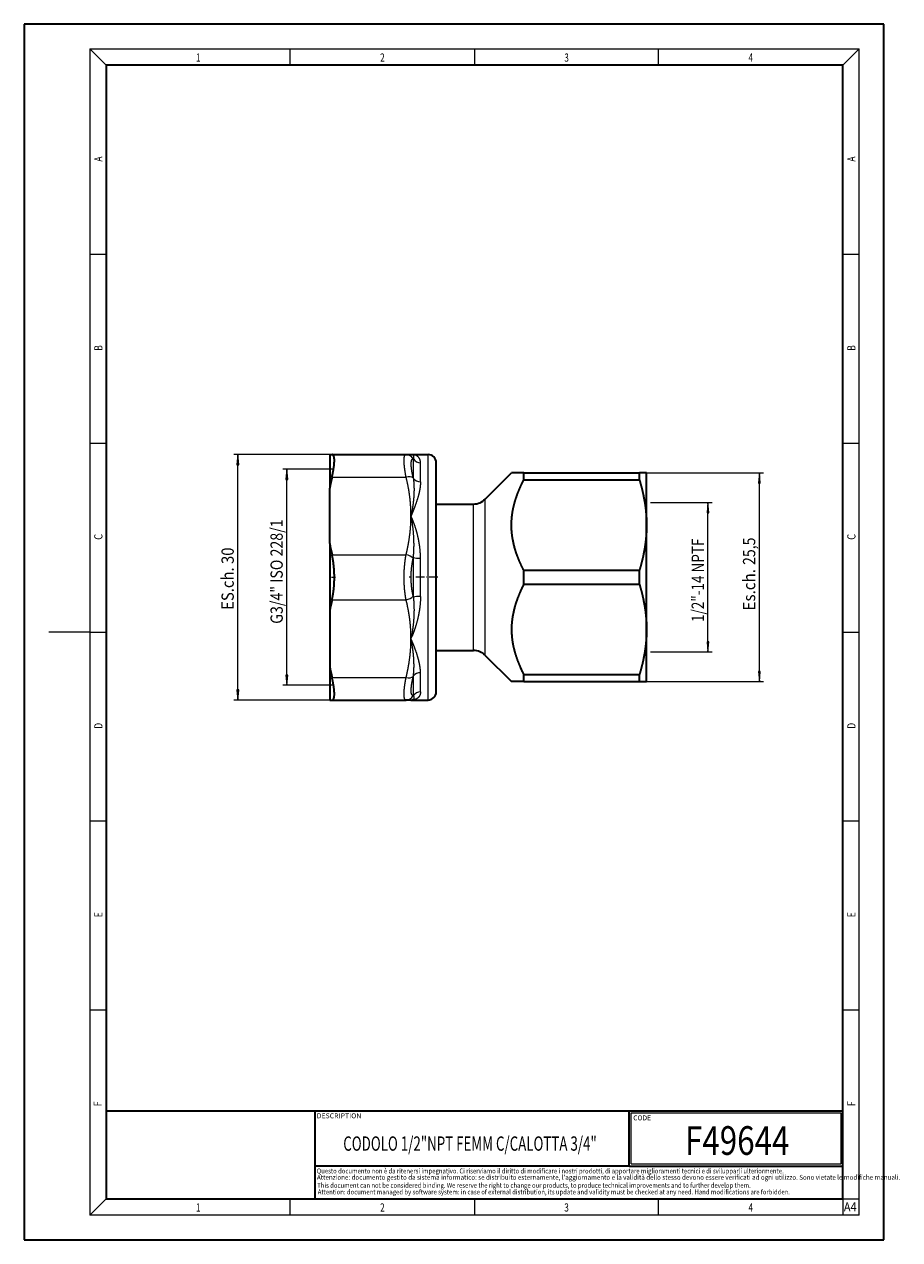
# Model space of a CAD drawing. Extents: x 0 to 214, y 0 to 297.
import ezdxf
from ezdxf.enums import TextEntityAlignment as Align

# ---------------------------------------------------------------- set-up
doc = ezdxf.new("R2010")
doc.units = 0
doc.linetypes.add('DASHDOT', pattern=[18.5, 12, -3, 0.5, -3])
doc.layers.get('0').update_dxf_attribs({"lineweight": 13})
doc.styles.get("Standard").update_dxf_attribs({"font": 'isocp.shx'})
doc.dimstyles.get("Standard").update_dxf_attribs({"dimtxt": 2.5, "dimasz": 2.5, "dimexe": 1.25, "dimexo": 0.625, "dimtad": 1, "dimcen": 2.5, "dimadec": 0, "dimazin": 0, "dimtfac": 1, "dimtmove": 0, "dimatfit": 0, "dimfxl": 1, "dimarcsym": 0})

# ---------------------------------------------------------------- blocks, each defined once
blk = doc.blocks.new('*D29')
at = {"color": 7, "lineweight": 13, "ltscale": 0.304859}
for p, q in [((75.34547, 188.270414), (63.151091, 188.270414)), ((75.34547, 135.470415), (63.151091, 135.470415))]:
    blk.add_line(p, q, dxfattribs=at)
at = {"color": 7, "lineweight": 13}
blk.add_line((64.151091, 137.960901), (64.151091, 185.779928), dxfattribs=at)
for points in [[(64.368981, 185.779928), (64.151091, 188.270414), (63.933202, 185.779928)], [(63.933202, 137.960901), (64.151091, 135.470415), (64.368981, 137.960901)]]:
    blk.add_lwpolyline(points, close=True, dxfattribs=at)
for points in [[(64.368981, 185.779928), (64.151091, 188.270414), (64.368981, 185.779928), (63.933202, 185.779928)], [(63.933202, 137.960901), (64.151091, 135.470415), (63.933202, 137.960901), (64.368981, 137.960901)]]:
    blk.add_solid(points, dxfattribs=at)
at = {"color": 7, "lineweight": 13, "width": 0.6}
blk.add_text('G3/4" ISO 228/1', height=3, rotation=90.000003, dxfattribs=at).set_placement((63.151091, 150.502561), (63.151091, 176.023317), align=Align.FIT)
blk = doc.blocks.new('*D30')
at = {"color": 7, "lineweight": 13, "ltscale": 0.375276}
for p, q in [((153.043372, 180.110161), (168.054396, 180.110161)), ((153.043372, 143.630669), (168.054396, 143.630669))]:
    blk.add_line(p, q, dxfattribs=at)
at = {"color": 7, "lineweight": 13}
blk.add_line((167.054396, 146.121156), (167.054396, 177.619674), dxfattribs=at)
for points in [[(167.272284, 177.619674), (167.054396, 180.110161), (166.836509, 177.619674)], [(166.836509, 146.121156), (167.054396, 143.630669), (167.272284, 146.121156)]]:
    blk.add_lwpolyline(points, close=True, dxfattribs=at)
for points in [[(167.272284, 177.619674), (167.054396, 180.110161), (167.272284, 177.619674), (166.836509, 177.619674)], [(166.836509, 146.121156), (167.054396, 143.630669), (166.836509, 146.121156), (167.272284, 146.121156)]]:
    blk.add_solid(points, dxfattribs=at)
at = {"color": 7, "lineweight": 13, "width": 0.6}
blk.add_text('1/2"-14 NPTF', height=3, rotation=90.000003, dxfattribs=at).set_placement((166.054396, 150.945934), (166.054396, 171.332538), align=Align.FIT)
blk = doc.blocks.new('*D31')
at = {"color": 7, "lineweight": 13}
for p, q in [((75.189712, 191.870415), (51.181105, 191.870415)), ((52.181105, 134.360901), (52.181105, 189.379928)), ((75.189713, 131.870415), (51.181105, 131.870415))]:
    blk.add_line(p, q, dxfattribs=at)
for points in [[(52.398993, 189.379928), (52.181105, 191.870415), (51.963218, 189.379928)], [(51.963218, 134.360901), (52.181105, 131.870415), (52.398993, 134.360901)]]:
    blk.add_lwpolyline(points, close=True, dxfattribs=at)
for points in [[(52.398993, 189.379928), (52.181105, 191.870415), (52.398993, 189.379928), (51.963218, 189.379928)], [(51.963218, 134.360901), (52.181105, 131.870415), (51.963218, 134.360901), (52.398993, 134.360901)]]:
    blk.add_solid(points, dxfattribs=at)
at = {"color": 7, "lineweight": 13, "width": 0.6}
blk.add_text('ES.ch. 30', height=3, rotation=90.000003, dxfattribs=at).set_placement((51.181105, 153.899134), (51.181105, 169.151586), align=Align.FIT)
blk = doc.blocks.new('*D32')
at = {"color": 7, "lineweight": 13}
for p, q in [((150.313418, 187.370415), (180.603576, 187.370415)), ((179.603576, 138.860901), (179.603576, 184.879928)), ((150.313418, 136.370415), (180.603576, 136.370415))]:
    blk.add_line(p, q, dxfattribs=at)
for points in [[(179.821463, 184.879928), (179.603576, 187.370415), (179.385688, 184.879928)], [(179.385688, 138.860901), (179.603576, 136.370415), (179.821463, 138.860901)]]:
    blk.add_lwpolyline(points, close=True, dxfattribs=at)
for points in [[(179.821463, 184.879928), (179.603576, 187.370415), (179.821463, 184.879928), (179.385688, 184.879928)], [(179.385688, 138.860901), (179.603576, 136.370415), (179.385688, 138.860901), (179.821463, 138.860901)]]:
    blk.add_solid(points, dxfattribs=at)
at = {"color": 7, "lineweight": 13, "width": 0.6}
for s, p, p2 in [('25,5', (178.603576, 164.884304), (178.603576, 171.579838)), ('Es.ch.', (178.603576, 153.766003), (178.603576, 163.884304))]:
    blk.add_text(s, height=3, rotation=90.000003, dxfattribs=at).set_placement(p, p2, align=Align.FIT)
blk = doc.blocks.new('BLOCK1199')
at = {"color": 7, "lineweight": 13, "width": 0.75}
blk.add_text('1', height=2, dxfattribs=at).set_placement((41.948341, 287.874939), (43.058216, 287.874939), align=Align.FIT)
blk = doc.blocks.new('BLOCK1200')
at = {"color": 7, "lineweight": 13, "width": 0.75}
blk.add_text('2', height=2, dxfattribs=at).set_placement((86.948349, 287.874939), (88.058228, 287.874939), align=Align.FIT)
blk = doc.blocks.new('BLOCK1201')
at = {"color": 7, "lineweight": 13, "width": 0.75}
blk.add_text('3', height=2, dxfattribs=at).set_placement((131.948349, 287.874939), (133.058228, 287.874939), align=Align.FIT)
blk = doc.blocks.new('BLOCK1202')
at = {"color": 7, "lineweight": 13, "width": 0.75}
blk.add_text('4', height=2, dxfattribs=at).set_placement((176.948349, 287.874939), (178.058228, 287.874939), align=Align.FIT)
blk = doc.blocks.new('BLOCK1203')
at = {"color": 7, "lineweight": 13, "width": 0.75}
blk.add_text('A', height=2, rotation=90.000003, dxfattribs=at).set_placement((203.092789, 263.433167), (203.092789, 264.718292), align=Align.FIT)
blk = doc.blocks.new('BLOCK1204')
at = {"color": 7, "lineweight": 13, "width": 0.75}
blk.add_text('B', height=2, rotation=90.000003, dxfattribs=at).set_placement((203.092789, 217.241501), (203.092789, 218.576691), align=Align.FIT)
blk = doc.blocks.new('BLOCK1205')
at = {"color": 7, "lineweight": 13, "width": 0.75}
blk.add_text('C', height=2, rotation=90.000003, dxfattribs=at).set_placement((203.092789, 171.016418), (203.092789, 172.46843), align=Align.FIT)
blk = doc.blocks.new('BLOCK1206')
at = {"color": 7, "lineweight": 13, "width": 0.75}
blk.add_text('D', height=2, rotation=90.000003, dxfattribs=at).set_placement((203.092789, 124.848709), (203.092789, 126.302811), align=Align.FIT)
blk = doc.blocks.new('BLOCK1207')
at = {"color": 7, "lineweight": 13, "width": 0.75}
blk.add_text('E', height=2, rotation=90.000003, dxfattribs=at).set_placement((203.092789, 78.778008), (203.092789, 80.040176), align=Align.FIT)
blk = doc.blocks.new('BLOCK1208')
at = {"color": 7, "lineweight": 13, "width": 0.75}
blk.add_text('F', height=2, rotation=90.000003, dxfattribs=at).set_placement((203.092789, 32.649933), (203.092789, 33.834911), align=Align.FIT)
blk = doc.blocks.new('BLOCK1209')
at = {"color": 7, "lineweight": 13, "width": 0.75}
blk.add_text('F', height=2, rotation=90.000003, dxfattribs=at).set_placement((18.923407, 32.618019), (18.923407, 33.802998), align=Align.FIT)
blk = doc.blocks.new('BLOCK1210')
at = {"color": 7, "lineweight": 13, "width": 0.75}
blk.add_text('E', height=2, rotation=90.000003, dxfattribs=at).set_placement((19.092787, 78.778), (19.092787, 80.040169), align=Align.FIT)
blk = doc.blocks.new('BLOCK1211')
at = {"color": 7, "lineweight": 13, "width": 0.75}
blk.add_text('D', height=2, rotation=90.000003, dxfattribs=at).set_placement((19.092787, 124.848709), (19.092787, 126.302811), align=Align.FIT)
blk = doc.blocks.new('BLOCK1212')
at = {"color": 7, "lineweight": 13, "width": 0.75}
blk.add_text('C', height=2, rotation=90.000003, dxfattribs=at).set_placement((19.092787, 171.016418), (19.092787, 172.46843), align=Align.FIT)
blk = doc.blocks.new('BLOCK1213')
at = {"color": 7, "lineweight": 13, "width": 0.75}
blk.add_text('B', height=2, rotation=90.000003, dxfattribs=at).set_placement((19.092787, 217.241486), (19.092787, 218.576675), align=Align.FIT)
blk = doc.blocks.new('BLOCK1214')
at = {"color": 7, "lineweight": 13, "width": 0.75}
blk.add_text('A', height=2, rotation=90.000003, dxfattribs=at).set_placement((19.092789, 263.433197), (19.092789, 264.718323), align=Align.FIT)
blk = doc.blocks.new('BLOCK1215')
at = {"color": 7, "lineweight": 13, "width": 0.75}
blk.add_text('1', height=2, dxfattribs=at).set_placement((41.948341, 6.874945), (43.058216, 6.874945), align=Align.FIT)
blk = doc.blocks.new('BLOCK1216')
at = {"color": 7, "lineweight": 13, "width": 0.75}
blk.add_text('2', height=2, dxfattribs=at).set_placement((86.948349, 6.874945), (88.058228, 6.874945), align=Align.FIT)
blk = doc.blocks.new('BLOCK1217')
at = {"color": 7, "lineweight": 13, "width": 0.75}
blk.add_text('3', height=2, dxfattribs=at).set_placement((131.948349, 6.874945), (133.058228, 6.874945), align=Align.FIT)
blk = doc.blocks.new('BLOCK1218')
at = {"color": 7, "lineweight": 13, "width": 0.75}
blk.add_text('4', height=2, dxfattribs=at).set_placement((176.948349, 6.874945), (178.058228, 6.874945), align=Align.FIT)
blk = doc.blocks.new('BLOCK1219')
at = {"color": 7, "lineweight": 13, "width": 0.8}
blk.add_text('A4', height=2.2, dxfattribs=at).set_placement((200.262695, 6.931882), (203.374161, 6.931882), align=Align.FIT)
blk = doc.blocks.new('BLOCK1220')
at = {"color": 7, "lineweight": 13, "width": 0.7}
blk.add_text('F49644', height=7, dxfattribs=at).set_placement((161.453674, 20.734997), (186.956268, 20.734997), align=Align.FIT)
blk = doc.blocks.new('BLOCK1221')
at = {"color": 7, "lineweight": 13, "width": 0.6}
blk.add_text('CODOLO 1/2"NPT FEMM C/CALOTTA 3/4"', height=3.5, dxfattribs=at).set_placement((77.941299, 21.74147), (139.87616, 21.74147), align=Align.FIT)
blk = doc.blocks.new('BLOCK1222')
at = {"color": 7, "lineweight": 13, "width": 0.75}
blk.add_text('DESCRIPTION', height=1.2, dxfattribs=at).set_placement((71.442711, 29.673382), (82.356201, 29.673382), align=Align.FIT)
blk = doc.blocks.new('BLOCK1223')
at = {"color": 7, "lineweight": 13, "width": 0.75}
blk.add_text('CODE', height=1.2, dxfattribs=at).set_placement((148.790222, 29.167343), (153.138763, 29.167343), align=Align.FIT)
blk = doc.blocks.new('BLOCK1224')
at = {"color": 7, "lineweight": 13, "width": 0.731}
blk.add_text("Attenzione: documento gestito da sistema informatico: se distribuito esternamente, l'aggiornamento e la validità dello stesso devono essere verificati ad ogni utilizzo. Sono vietate le modifiche manuali.", height=1.2, rotation=0.000005, dxfattribs=at).set_placement((71.50589, 14.63884), (214.008392, 14.638852), align=Align.FIT)
blk = doc.blocks.new('BLOCK1225')
at = {"color": 7, "lineweight": 13, "width": 0.731}
blk.add_text('Attention: document managed by software system: in case of external distribution, its update and validity must be checked at any need. Hand modifications are forbidden.', height=1.2, rotation=0.000001, dxfattribs=at).set_placement((71.702682, 11.06699), (187.082474, 11.066993), align=Align.FIT)
blk = doc.blocks.new('BLOCK1226')
at = {"color": 7, "lineweight": 13, "width": 0.7}
blk.add_text('Questo documento non è da ritenersi impegnativo. Ci riserviamo il diritto di modificare i nostri prodotti, di apportare miglioramenti tecnici e di svilupparli ulteriormente.', height=1.2, dxfattribs=at).set_placement((71.463943, 16.193491), (185.562119, 16.193491), align=Align.FIT)
blk = doc.blocks.new('BLOCK1227')
at = {"color": 7, "lineweight": 13, "width": 0.731}
blk.add_text('This document can not be considered binding. We reserve the right to change our products, to produce technical improvements and to further develop them.', height=1.2, dxfattribs=at).set_placement((71.590965, 12.673855), (177.492218, 12.673855), align=Align.FIT)
blk = doc.blocks.new('BLOCK1228')
at = {"color": 7, "lineweight": 35, "ltscale": 0.006803}
for p, q in [((-8.2, 15), (-7.93, 15)), ((-8.2, -15), (-7.93, -15))]:
    blk.add_line(p, q, dxfattribs=at)
at = {"color": 7, "lineweight": 35, "ltscale": 0.102952}
for p, q in [((-8.2, 15), (-8.2, 10.88)), ((-8.2, -10.88), (-8.2, -15))]:
    blk.add_line(p, q, dxfattribs=at)
at = {"color": 7, "lineweight": 35, "ltscale": 0.226309}
for p, q in [((-7.93, 15), (1.12, 15)), ((-7.93, -15), (1.12, -15))]:
    blk.add_line(p, q, dxfattribs=at)
at = {"color": 7, "lineweight": 35, "ltscale": 0.014955}
blk.add_line((1.12, 15), (1.72, 15), dxfattribs=at)
at = {"color": 7, "lineweight": 35, "ltscale": 0.051933}
for p, q in [((1.72, 15), (3.8, 15)), ((1.72, -15), (3.8, -15))]:
    blk.add_line(p, q, dxfattribs=at)
at = {"color": 7, "lineweight": 13}
blk.add_line((3.8, -7.19), (3.8, 15), dxfattribs=at)
at = {"color": 7, "lineweight": 13, "ltscale": 0.000521}
for p, q in [((1.99, 14.47), (2.01, 14.47)), ((2.01, -14.47), (1.99, -14.47))]:
    blk.add_line(p, q, dxfattribs=at)
at = {"color": 7, "lineweight": 13, "ltscale": 0.060355}
blk.add_line((2.01, 12.05), (2.01, 14.47), dxfattribs=at)
at = {"color": 7, "lineweight": 13, "ltscale": 0.058408}
for p, q in [((2.88, 11.66), (2.88, 14)), ((2.88, -14), (2.88, -11.66))]:
    blk.add_line(p, q, dxfattribs=at)
at = {"color": 7, "lineweight": 35}
blk.add_line((4.8, -6.71), (4.8, 14), dxfattribs=at)
at = {"color": 7, "lineweight": 13, "ltscale": 0.226309}
for p, q in [((-7.93, 12.25), (1.12, 12.25)), ((-7.93, 2.75), (1.12, 2.75)), ((-7.93, -2.75), (1.12, -2.75)), ((-7.93, -12.25), (1.12, -12.25))]:
    blk.add_line(p, q, dxfattribs=at)
at = {"color": 7, "lineweight": 13, "ltscale": 0.002267}
blk.add_line((2.01, 12.05), (1.99, 12.14), dxfattribs=at)
at = {"color": 7, "lineweight": 35, "ltscale": 0.11364}
for p, q in [((10.79, 9.54), (14, 12.75)), ((10.79, -9.54), (14, -12.75))]:
    blk.add_line(p, q, dxfattribs=at)
at = {"color": 7, "lineweight": 35, "ltscale": 0.0375}
for p, q in [((15.5, 12.75), (14, 12.75)), ((15.5, -12.75), (14, -12.75))]:
    blk.add_line(p, q, dxfattribs=at)
at = {"color": 7, "lineweight": 35, "ltscale": 0.021591}
for p, q in [((15.5, 11.89), (15.5, 12.75)), ((29.63, 11.89), (29.63, 12.75)), ((15.5, -12.75), (15.5, -11.89)), ((29.63, -12.75), (29.63, -11.89))]:
    blk.add_line(p, q, dxfattribs=at)
at = {"color": 7, "lineweight": 35, "ltscale": 0.353349}
for p, q in [((15.5, 12.75), (29.63, 12.75)), ((15.5, 11.89), (29.63, 11.89)), ((15.5, 0.86), (29.63, 0.86)), ((15.5, -0.86), (29.63, -0.86)), ((15.5, -11.89), (29.63, -11.89)), ((15.5, -12.75), (29.63, -12.75))]:
    blk.add_line(p, q, dxfattribs=at)
at = {"color": 7, "lineweight": 35, "ltscale": 0.021651}
for p, q in [((30.5, 12.75), (29.63, 12.75)), ((29.63, -12.75), (30.5, -12.75))]:
    blk.add_line(p, q, dxfattribs=at)
at = {"color": 7, "lineweight": 35, "ltscale": 0.159375}
for p, q in [((30.5, 6.37), (30.5, 12.75)), ((30.5, -12.75), (30.5, -6.38))]:
    blk.add_line(p, q, dxfattribs=at)
at = {"color": 7, "lineweight": 35, "ltscale": 0.169097}
for p, q in [((-8.2, 4.12), (-8.2, 10.88)), ((-8.2, -4.12), (-8.2, -10.88))]:
    blk.add_line(p, q, dxfattribs=at)
at = {"color": 7, "lineweight": 35, "ltscale": 0.114289}
for p, q in [((4.8, 8.95), (9.37, 8.95)), ((4.8, -8.95), (9.37, -8.95))]:
    blk.add_line(p, q, dxfattribs=at)
at = {"color": 7, "lineweight": 13, "ltscale": 0.21847}
blk.add_line((9.37, 0.21), (9.37, 8.95), dxfattribs=at)
at = {"color": 7, "lineweight": 13, "ltscale": 0.232769}
blk.add_line((10.79, 0.23), (10.79, 9.54), dxfattribs=at)
at = {"color": 7, "lineweight": 35, "ltscale": 0.151854}
blk.add_line((30.5, 0.3), (30.5, 6.37), dxfattribs=at)
at = {"color": 7, "lineweight": 35, "ltscale": 0.205903}
blk.add_line((-8.2, 4.12), (-8.2, -4.12), dxfattribs=at)
at = {"color": 7, "lineweight": 13, "ltscale": 0.002293}
blk.add_line((1.99, 2.32), (2.01, 2.41), dxfattribs=at)
at = {"color": 7, "lineweight": 13, "ltscale": 0.120709}
blk.add_line((2.01, -2.41), (2.01, 2.41), dxfattribs=at)
at = {"color": 7, "lineweight": 13, "ltscale": 0.116815}
blk.add_line((2.88, -2.34), (2.88, 2.34), dxfattribs=at)
at = {"color": 7, "lineweight": 13, "ltscale": 0.22903}
blk.add_line((9.37, -8.95), (9.37, 0.21), dxfattribs=at)
at = {"color": 7, "lineweight": 13, "ltscale": 0.24402}
blk.add_line((10.79, -9.54), (10.79, 0.23), dxfattribs=at)
at = {"color": 7, "lineweight": 35, "ltscale": 0.013185}
for p, q in [((15.5, 0.34), (15.5, 0.86)), ((29.63, 0.34), (29.63, 0.86))]:
    blk.add_line(p, q, dxfattribs=at)
at = {"color": 7, "lineweight": 35, "ltscale": 0.029997}
for p, q in [((15.5, -0.86), (15.5, 0.34)), ((29.63, -0.86), (29.63, 0.34))]:
    blk.add_line(p, q, dxfattribs=at)
at = {"color": 7, "lineweight": 35, "ltscale": 0.166896}
blk.add_line((30.5, -6.38), (30.5, 0.3), dxfattribs=at)
at = {"color": 7, "lineweight": 13, "ltscale": 0.002294}
blk.add_line((2.01, -2.41), (1.99, -2.32), dxfattribs=at)
at = {"color": 7, "lineweight": 13, "ltscale": 0.008334}
blk.add_line((1.72, -7.5), (1.79, -7.17), dxfattribs=at)
at = {"color": 7, "lineweight": 13, "ltscale": 0.008377}
blk.add_line((1.72, -7.5), (1.85, -7.19), dxfattribs=at)
at = {"color": 7, "lineweight": 13, "ltscale": 0.195215}
blk.add_line((3.8, -15), (3.8, -7.19), dxfattribs=at)
at = {"color": 7, "lineweight": 35, "ltscale": 0.182201}
blk.add_line((4.8, -14), (4.8, -6.71), dxfattribs=at)
at = {"color": 7, "lineweight": 13, "ltscale": 0.002266}
blk.add_line((1.99, -12.14), (2.01, -12.05), dxfattribs=at)
at = {"color": 7, "lineweight": 13, "ltscale": 0.060354}
blk.add_line((2.01, -14.47), (2.01, -12.05), dxfattribs=at)
at = {"color": 7, "lineweight": 35, "ltscale": 0.014954}
blk.add_line((1.72, -15), (1.12, -15), dxfattribs=at)
at = {"color": 7, "lineweight": 13}
for centre, start, end in [((1.12, 14.02), 26.8478, 89.6975), ((1.12, -14.02), 270.3024, 333.1524)]:
    blk.add_arc(centre, 0.976, start, end, dxfattribs=at)
at = {"color": 7, "lineweight": 35}
for centre, radius, start, end in [((3.8, 14), 1, 0, 90), ((15.24, 6.93), 23.77, 167.0647, 170.4269), ((9.37, 10.95), 2, 270, 315), ((15.24, 8.07), 23.77, 189.5731, 192.9353), ((15.24, -8.07), 23.77, 167.0647, 170.4269), ((9.37, -10.95), 2, 45, 90), ((15.24, -6.93), 23.77, 189.5731, 192.9353), ((3.8, -14), 1, 270, 360)]:
    blk.add_arc(centre, radius, start, end, dxfattribs=at)
at = {"color": 7, "lineweight": 13}
for centre, major_axis, ratio, start_param, end_param in [((2.88, 14.93), (-1, 0), 0.933333, 0.523599, 1.570796), ((1.12, 11.75), (0.972, 0.236), 0.489267, 0.365827, 1.45237), ((2.88, 12.44), (1, 0), 0.777579, 3.665192, 4.71239), ((1.12, 2.25), (0.972, -0.236), 0.489267, 0.60268, 1.68922), ((2.88, 2.49), (-1, 0), 0.155753, 0.523599, 1.570796), ((1.12, -2.25), (0.972, 0.236), 0.489267, 4.593963, 5.680507), ((2.88, -2.49), (1, 0), 0.155754, 1.570796, 2.617994), ((2.88, -12.44), (-1, 0), 0.77758, 4.712389, 5.759587), ((1.12, -11.75), (0.972, -0.236), 0.489267, 4.830812, 5.917352), ((2.88, -14.93), (1, 0), 0.933333, 1.570798, 2.617995)]:
    blk.add_ellipse(centre, major_axis=major_axis, ratio=ratio, start_param=start_param, end_param=end_param, dxfattribs=at)
at = {"color": 7, "lineweight": 35}
for points, knots in [([(-7.93, 12.25), (-7.8, 12.81), (-7.7, 13.34), (-7.64, 13.83), (-7.61, 14.49), (-7.71, 14.86), (-7.77, 14.95), (-7.84, 15), (-7.93, 15)], [0, 0, 0, 0, 0, 0, 5.498368, 5.498368, 5.498368, 8.78722, 8.78722, 8.78722, 8.78722, 8.78722, 8.78722]), ([(15.5, 0.86), (15.21, 1.42), (14.95, 1.98), (14.72, 2.55), (14.36, 3.59), (14.14, 4.66), (14.06, 5.13), (13.98, 6), (14, 6.87), (14.03, 7.25), (14.13, 8.11), (14.33, 8.96), (14.46, 9.43), (14.73, 10.2), (15.05, 10.97), (15.19, 11.28), (15.34, 11.58), (15.5, 11.89)], [0, 0, 0, 0, 0, 0, 4.68988, 4.68988, 4.68988, 8.487106, 8.487106, 8.487106, 11.537198, 11.537198, 11.537198, 15.283765, 15.283765, 15.283765, 17.857092, 17.857092, 17.857092, 17.857092, 17.857092, 17.857092]), ([(29.63, 11.89), (29.82, 11.26), (29.98, 10.64), (30.12, 10.02), (30.33, 8.92), (30.45, 7.82), (30.48, 7.34), (30.5, 6.86), (30.5, 6.37)], [0, 0, 0, 0, 0, 0, 5.14714, 5.14714, 5.14714, 9.198793, 9.198793, 9.198793, 9.198793, 9.198793, 9.198793]), ([(30.5, 6.37), (30.5, 5.89), (30.48, 5.41), (30.45, 4.93), (30.33, 3.83), (30.12, 2.73), (29.98, 2.11), (29.82, 1.49), (29.63, 0.86)], [9.198793, 9.198793, 9.198793, 9.198793, 9.198793, 9.198793, 13.250445, 13.250445, 13.250445, 18.397587, 18.397587, 18.397587, 18.397587, 18.397587, 18.397587]), ([(-7.93, -2.75), (-7.77, -2.05), (-7.66, -1.27), (-7.61, -0.46), (-7.63, 0.7), (-7.75, 1.81), (-7.8, 2.14), (-7.86, 2.45), (-7.93, 2.75)], [0, 0, 0, 0, 0, 0, 6.943026, 6.943026, 6.943026, 9.906894, 9.906894, 9.906894, 9.906894, 9.906894, 9.906894]), ([(15.5, -0.86), (15.21, -1.42), (14.95, -1.98), (14.72, -2.55), (14.36, -3.59), (14.14, -4.66), (14.06, -5.13), (13.98, -6), (14, -6.87), (14.03, -7.25), (14.13, -8.11), (14.33, -8.96), (14.46, -9.43), (14.73, -10.2), (15.05, -10.97), (15.19, -11.28), (15.34, -11.58), (15.5, -11.89)], [0, 0, 0, 0, 0, 0, 4.68988, 4.68988, 4.68988, 8.487106, 8.487106, 8.487106, 11.537198, 11.537198, 11.537198, 15.283765, 15.283765, 15.283765, 17.857092, 17.857092, 17.857092, 17.857092, 17.857092, 17.857092]), ([(29.63, -0.86), (29.82, -1.49), (29.98, -2.11), (30.12, -2.73), (30.33, -3.83), (30.45, -4.93), (30.48, -5.41), (30.5, -5.89), (30.5, -6.38)], [0, 0, 0, 0, 0, 0, 5.14714, 5.14714, 5.14714, 9.198793, 9.198793, 9.198793, 9.198793, 9.198793, 9.198793]), ([(30.5, -6.38), (30.5, -6.86), (30.48, -7.34), (30.45, -7.82), (30.33, -8.92), (30.12, -10.02), (29.98, -10.64), (29.82, -11.26), (29.63, -11.89)], [9.198793, 9.198793, 9.198793, 9.198793, 9.198793, 9.198793, 13.250445, 13.250445, 13.250445, 18.397587, 18.397587, 18.397587, 18.397587, 18.397587, 18.397587]), ([(-7.93, -15), (-7.81, -15), (-7.73, -14.93), (-7.67, -14.77), (-7.61, -14.3), (-7.67, -13.59), (-7.73, -13.17), (-7.82, -12.72), (-7.93, -12.25)], [0, 0, 0, 0, 0, 0, 4.196128, 4.196128, 4.196128, 8.796386, 8.796386, 8.796386, 8.796386, 8.796386, 8.796386])]:
    blk.add_open_spline(points, degree=5, knots=knots, dxfattribs=at)
at = {"color": 7, "lineweight": 13}
for points, knots in [([(1.12, 12.25), (1.01, 12.81), (0.93, 13.35), (0.87, 13.84), (0.85, 14.49), (0.93, 14.86), (0.98, 14.95), (1.05, 15), (1.12, 15)], [0, 0, 0, 0, 0, 0, 5.443684, 5.443684, 5.443684, 8.68738, 8.68738, 8.68738, 8.68738, 8.68738, 8.68738]), ([(2.01, 14.47), (2.11, 14.67), (2.12, 14.82), (2.07, 14.92), (1.95, 14.98), (1.78, 15), (1.76, 15), (1.74, 15), (1.72, 15)], [0, 0, 0, 0, 0, 0, 9.489164, 9.489164, 9.489164, 10.540222, 10.540222, 10.540222, 10.540222, 10.540222, 10.540222]), ([(2.88, 14), (2.88, 14.4), (2.73, 14.7), (2.48, 14.89), (2.15, 14.99), (1.78, 15), (1.76, 15), (1.74, 15), (1.72, 15)], [0, 0, 0, 0, 0, 0, 10.114207, 10.114207, 10.114207, 10.610718, 10.610718, 10.610718, 10.610718, 10.610718, 10.610718]), ([(1.99, 12.14), (1.86, 12.69), (1.77, 13.21), (1.72, 13.67), (1.72, 14.15), (1.84, 14.39), (1.88, 14.44), (1.93, 14.46), (1.99, 14.47)], [0, 0, 0, 0, 0, 0, 6.115625, 6.115625, 6.115625, 8.525273, 8.525273, 8.525273, 8.525273, 8.525273, 8.525273]), ([(1.72, 7.5), (1.72, 8.32), (1.68, 9.14), (1.58, 9.97), (1.43, 10.92), (1.21, 11.89), (1.18, 12.01), (1.15, 12.13), (1.12, 12.25)], [12.410247, 12.410247, 12.410247, 12.410247, 12.410247, 12.410247, 20.270521, 20.270521, 20.270521, 21.366205, 21.366205, 21.366205, 21.366205, 21.366205, 21.366205]), ([(2.01, 12.05), (2.09, 11.44), (2.11, 10.82), (2.1, 10.18), (2.03, 9.36), (1.91, 8.53), (1.88, 8.34), (1.83, 8.06), (1.78, 7.78), (1.76, 7.69), (1.74, 7.59), (1.72, 7.5)], [0, 0, 0, 0, 0, 0, 8.004086, 8.004086, 8.004086, 10.304868, 10.304868, 10.304868, 11.46486, 11.46486, 11.46486, 11.46486, 11.46486, 11.46486]), ([(2.88, 11.66), (2.88, 11.13), (2.79, 10.57), (2.65, 9.99), (2.41, 9.23), (2.12, 8.46), (2.05, 8.29), (1.95, 8.04), (1.85, 7.78), (1.79, 7.66), (1.76, 7.58), (1.72, 7.5)], [0, 0, 0, 0, 0, 0, 7.906537, 7.906537, 7.906537, 10.201862, 10.201862, 10.201862, 11.253413, 11.253413, 11.253413, 11.253413, 11.253413, 11.253413]), ([(1.12, 2.75), (1.25, 3.25), (1.35, 3.75), (1.44, 4.24), (1.59, 5.19), (1.68, 6.13), (1.71, 6.59), (1.72, 7.05), (1.72, 7.5)], [4.95831, 4.95831, 4.95831, 4.95831, 4.95831, 4.95831, 9.56644, 9.56644, 9.56644, 13.916329, 13.916329, 13.916329, 13.916329, 13.916329, 13.916329]), ([(2.01, 2.41), (2.09, 3.17), (2.11, 3.92), (2.1, 4.65), (2.02, 5.68), (1.88, 6.66), (1.83, 6.92), (1.78, 7.21), (1.72, 7.5)], [0, 0, 0, 0, 0, 0, 8.234649, 8.234649, 8.234649, 11.758438, 11.758438, 11.758438, 11.758438, 11.758438, 11.758438]), ([(2.88, 2.34), (2.88, 3.15), (2.8, 3.94), (2.66, 4.7), (2.42, 5.64), (2.12, 6.51), (2.05, 6.7), (1.95, 6.96), (1.84, 7.23), (1.79, 7.34), (1.76, 7.42), (1.72, 7.5)], [0, 0, 0, 0, 0, 0, 8.326948, 8.326948, 8.326948, 10.658559, 10.658559, 10.658559, 11.704281, 11.704281, 11.704281, 11.704281, 11.704281, 11.704281]), ([(1.12, -2.75), (0.96, -1.94), (0.87, -1.04), (0.84, -0.11), (0.88, 1.05), (1.02, 2.13), (1.05, 2.34), (1.08, 2.55), (1.12, 2.75)], [0, 0, 0, 0, 0, 0, 7.864123, 7.864123, 7.864123, 9.812872, 9.812872, 9.812872, 9.812872, 9.812872, 9.812872]), ([(1.99, -2.32), (1.83, -1.64), (1.73, -0.88), (1.7, -0.09), (1.74, 0.89), (1.88, 1.8), (1.91, 1.98), (1.95, 2.16), (1.99, 2.32)], [0, 0, 0, 0, 0, 0, 7.500918, 7.500918, 7.500918, 9.36335, 9.36335, 9.36335, 9.36335, 9.36335, 9.36335]), ([(1.72, -7.5), (1.72, -6.67), (1.68, -5.84), (1.58, -5), (1.42, -4.05), (1.2, -3.08), (1.18, -2.97), (1.15, -2.86), (1.12, -2.75)], [12.410612, 12.410612, 12.410612, 12.410612, 12.410612, 12.410612, 20.364634, 20.364634, 20.364634, 21.366796, 21.366796, 21.366796, 21.366796, 21.366796, 21.366796]), ([(2.01, -2.41), (2.08, -3.12), (2.11, -3.82), (2.1, -4.5), (2.04, -5.45), (1.92, -6.37), (1.88, -6.64), (1.84, -6.91), (1.79, -7.17)], [0, 0, 0, 0, 0, 0, 7.66347, 7.66347, 7.66347, 10.888318, 10.888318, 10.888318, 10.888318, 10.888318, 10.888318]), ([(2.88, -2.34), (2.88, -3.09), (2.81, -3.83), (2.68, -4.55), (2.45, -5.52), (2.15, -6.42), (2.05, -6.68), (1.96, -6.94), (1.85, -7.19)], [0, 0, 0, 0, 0, 0, 7.751906, 7.751906, 7.751906, 10.983041, 10.983041, 10.983041, 10.983041, 10.983041, 10.983041]), ([(1.12, -12.25), (1.25, -11.75), (1.35, -11.25), (1.44, -10.76), (1.59, -9.81), (1.68, -8.87), (1.71, -8.41), (1.72, -7.95), (1.72, -7.5)], [5.047891, 5.047891, 5.047891, 5.047891, 5.047891, 5.047891, 9.655973, 9.655973, 9.655973, 14.005841, 14.005841, 14.005841, 14.005841, 14.005841, 14.005841]), ([(2.01, -12.05), (2.08, -11.53), (2.11, -11), (2.1, -10.46), (2.05, -9.63), (1.95, -8.81), (1.91, -8.53), (1.85, -8.16), (1.78, -7.78), (1.76, -7.69), (1.74, -7.59), (1.72, -7.5)], [0, 0, 0, 0, 0, 0, 6.856172, 6.856172, 6.856172, 10.30577, 10.30577, 10.30577, 11.466103, 11.466103, 11.466103, 11.466103, 11.466103, 11.466103]), ([(2.88, -11.66), (2.88, -11.21), (2.81, -10.73), (2.71, -10.24), (2.49, -9.49), (2.22, -8.72), (2.12, -8.46), (1.99, -8.13), (1.85, -7.79), (1.79, -7.66), (1.76, -7.58), (1.72, -7.5), (1.72, -7.5), (1.72, -7.5), (1.72, -7.5)], [0, 0, 0, 0, 0, 0, 6.766286, 6.766286, 6.766286, 10.205021, 10.205021, 10.205021, 11.19154, 11.19154, 11.19154, 11.209856, 11.209856, 11.209856, 11.209856, 11.209856, 11.209856]), ([(1.12, -15), (1.03, -15), (0.96, -14.94), (0.91, -14.81), (0.85, -14.38), (0.89, -13.7), (0.94, -13.24), (1.02, -12.76), (1.12, -12.25)], [0, 0, 0, 0, 0, 0, 3.761176, 3.761176, 3.761176, 8.690015, 8.690015, 8.690015, 8.690015, 8.690015, 8.690015]), ([(1.99, -14.47), (1.88, -14.46), (1.8, -14.38), (1.75, -14.23), (1.72, -13.81), (1.78, -13.2), (1.83, -12.87), (1.9, -12.51), (1.99, -12.14)], [0, 0, 0, 0, 0, 0, 4.403173, 4.403173, 4.403173, 8.535919, 8.535919, 8.535919, 8.535919, 8.535919, 8.535919]), ([(2.88, -14), (2.88, -14.4), (2.73, -14.7), (2.48, -14.89), (2.15, -14.99), (1.78, -15), (1.76, -15), (1.74, -15), (1.72, -15)], [0, 0, 0, 0, 0, 0, 10.111114, 10.111114, 10.111114, 10.641307, 10.641307, 10.641307, 10.641307, 10.641307, 10.641307]), ([(2.01, -14.47), (2.11, -14.67), (2.12, -14.82), (2.07, -14.92), (1.95, -14.98), (1.78, -15), (1.76, -15), (1.74, -15), (1.72, -15)], [0, 0, 0, 0, 0, 0, 9.486077, 9.486077, 9.486077, 10.536856, 10.536856, 10.536856, 10.536856, 10.536856, 10.536856])]:
    blk.add_open_spline(points, degree=5, knots=knots, dxfattribs=at)

msp = doc.modelspace()

# ---------------------------------------------------------------- linework, layer by layer
at = {"color": 7, "lineweight": 35}
for p, q in [((210, 297), (0, 297)), ((0, 297), (0, 0)), ((210, 0), (210, 297)), ((200, 287), (20, 287)), ((20, 287), (20, 10)), ((200, 10), (200, 287)), ((20, 31.5), (20, 10)), ((20, 31.5), (200, 31.5)), ((71, 31.5), (71, 10)), ((147.812393, 31.5), (200, 31.5)), ((200, 10), (200, 31.5)), ((147.812393, 18), (71, 18)), ((147.812393, 18), (198.5, 18)), ((20, 10), (200, 10)), ((20, 10), (200, 10)), ((0, 0), (210, 0))]:
    msp.add_line(p, q, dxfattribs=at)
at = {"color": 7, "lineweight": 13, "ltscale": 0.141421}
for p, q in [((20, 287), (16, 291)), ((200, 287), (204, 291)), ((20, 10), (16, 6))]:
    msp.add_line(p, q, dxfattribs=at)
at = {"color": 7, "lineweight": 13}
for p, q in [((16, 291), (204, 291)), ((16, 291), (16, 6)), ((204, 6), (204, 291)), ((148.312393, 31), (199.5, 31)), ((204, 6), (16, 6))]:
    msp.add_line(p, q, dxfattribs=at)
at = {"color": 7, "lineweight": 13, "ltscale": 0.1}
for p, q in [((65, 287), (65, 291)), ((110, 291), (110, 287)), ((155, 287), (155, 291)), ((16, 240.833333), (20, 240.833333)), ((200, 240.833333), (204, 240.833333)), ((16, 194.666667), (20, 194.666667)), ((200, 194.666667), (204, 194.666667)), ((16, 148.5), (20, 148.5)), ((200, 148.5), (204, 148.5)), ((16, 102.333333), (20, 102.333333)), ((200, 102.333333), (204, 102.333333)), ((16, 56.166667), (20, 56.166667)), ((200, 56.166667), (204, 56.166667)), ((65, 6), (65, 10)), ((110, 10), (110, 6)), ((155, 6), (155, 10)), ((200, 10), (204, 10)), ((200, 10), (200, 6))]:
    msp.add_line(p, q, dxfattribs=at)
at = {"color": 7, "linetype": 'DASHDOT', "lineweight": 13, "ltscale": 0.039293}
msp.add_line((74.514394, 161.870415), (76.086097, 161.870415), dxfattribs=at)
at = {"color": 7, "linetype": 'DASHDOT', "lineweight": 13, "ltscale": 0.175406}
msp.add_line((101.023348, 161.870415), (94.007092, 161.870415), dxfattribs=at)
at = {"color": 7, "lineweight": 13, "ltscale": 0.25}
msp.add_line((16, 148.5), (6, 148.5), dxfattribs=at)
at = {"color": 7, "lineweight": 35, "ltscale": 0.3375}
msp.add_line((147.812393, 18), (147.812393, 31.5), dxfattribs=at)
at = {"color": 7, "lineweight": 13, "ltscale": 0.3125}
for p, q in [((148.312393, 18.5), (148.312393, 31)), ((199.5, 31), (199.5, 18.5))]:
    msp.add_line(p, q, dxfattribs=at)
at = {"color": 252, "lineweight": 13}
msp.add_line((148.312393, 18.5), (199.5, 18.5), dxfattribs=at)
at = {"color": 7, "lineweight": 35, "ltscale": 0.325}
msp.add_line((187, 18), (200, 18), dxfattribs=at)

# ---------------------------------------------------------------- block references
at = {"lineweight": 0}
for name in ['BLOCK1199', 'BLOCK1200', 'BLOCK1201', 'BLOCK1202', 'BLOCK1214', 'BLOCK1203', 'BLOCK1213', 'BLOCK1204', 'BLOCK1212', 'BLOCK1205', 'BLOCK1211', 'BLOCK1206', 'BLOCK1210', 'BLOCK1207', 'BLOCK1209', 'BLOCK1208', 'BLOCK1222', 'BLOCK1223', 'BLOCK1220', 'BLOCK1221', 'BLOCK1224', 'BLOCK1226', 'BLOCK1227', 'BLOCK1225', 'BLOCK1216', 'BLOCK1217', 'BLOCK1219', 'BLOCK1215', 'BLOCK1218']:
    msp.add_blockref(name, (0, 0), dxfattribs=at)
at = {"lineweight": 0, "xscale": 2, "yscale": 2, "zscale": 2}
msp.add_blockref('BLOCK1228', (91.04547, 161.870415), dxfattribs=at)

# ---------------------------------------------------------------- dimensions: what is measured, and where the dimension line sits
at = {"color": 0, "lineweight": 0}
for base, p1, p2, angle, text, picture, middle, dimtype in [((52.181105, 191.870415), (75.189713, 131.870415), (75.189713, 191.870415), 89.999523, 'ES.ch. 30', '*D31', (52.181105, 161.52536), 160), ((64.151091, 188.270415), (75.34547, 135.470415), (75.34547, 188.270415), 90, 'G3/4" ISO 228/1', '*D29', (64.151091, 163.262939), 161), ((179.603576, 187.370415), (150.313419, 136.370415), (150.313419, 187.370415), 90, 'Es.ch.<>', '*D32', (179.603576, 162.67292), 161), ((167.054396, 180.110161), (149.44547, 143.630669), (149.44547, 180.110161), 90, '1/2"-14 NPTF', '*D30', (167.054396, 161.139236), 161)]:
    dim = msp.add_linear_dim(base=base, p1=p1, p2=p2, angle=angle, text=text, dimstyle='STANDARD', override={"dimlfac": 0.5}, dxfattribs=at)
    dim.commit()
    dim.dimension.update_dxf_attribs({"geometry": picture, "text_midpoint": middle, "dimtype": dimtype, "oblique_angle": 89.999523})

doc.saveas('drawing.dxf')
